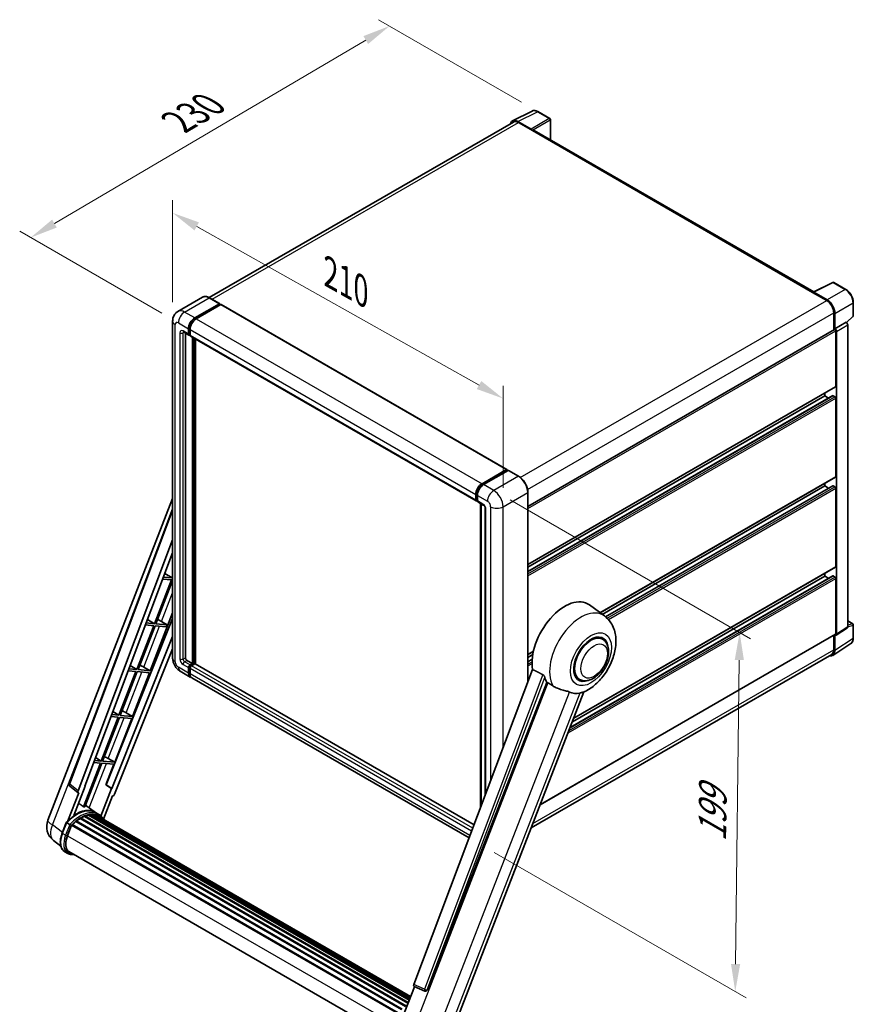
# Model space of a CAD drawing. Units: millimetres. Extents: x 0 to 10236, y 0 to 1686.
# Drawn here: x 1094 to 1547, y 268 to 804 of the extents above; entities that cross this region are included whole.
import ezdxf

# ---------------------------------------------------------------- set-up
doc = ezdxf.new("R2010")
doc.units = ezdxf.units.MM
doc.header["$LTSCALE"] = 6
doc.layers.get('Defpoints').update_dxf_attribs({"lineweight": 25})
for name, color, linetype, lineweight in [('Dimension (ISO)', 7, 'Continuous', 18), ('Visible (ISO)', 7, 'Continuous', 35), ('Visible Narrow (ISO)', 7, 'Continuous', 25)]:
    doc.layers.add(name, color=color, linetype=linetype, lineweight=lineweight)
doc.styles.add('Note Text (TK)', font='txt')
doc.dimstyles.new('Default - Method 1b (TK)', dxfattribs={"dimscale": 6, "dimtxt": 2.5, "dimasz": 2.5, "dimexe": 1, "dimexo": 1.5, "dimgap": 1, "dimtad": 1, "dimtoh": 1, "dimrnd": 1e-08, "dimdsep": 46, "dimtxsty": 'Note Text (TK)', "dimcen": 0.09, "dimdle": 5, "dimclrd": 100, "dimclre": 100, "dimclrt": 7, "dimadec": 1, "dimazin": 1, "dimtfac": 1, "dimtmove": 0, "dimatfit": 3, "dimfxl": 1, "dimtolj": 1, "dimlwd": -1, "dimlwe": -1, "dimarcsym": 0})

# ---------------------------------------------------------------- blocks, each defined once
blk = doc.blocks.new('*D27')
at = {"layer": 'Defpoints', "color": 0}
for p in [(1176.83, 639.86), (1356.43, 597.73), (1356.43, 538.94)]:
    blk.add_point(p, dxfattribs=at)
at = {"layer": 'Dimension (ISO)', "color": 100}
for p, q in [((1176.83, 650.18), (1176.83, 705.53)), ((1189.91, 691.3), (1343.35, 605.08)), ((1356.43, 549.26), (1356.43, 604.61))]:
    blk.add_line(p, q, dxfattribs=at)
for points in [[(1191.14, 693.48), (1188.69, 689.12), (1176.83, 698.65)], [(1344.58, 607.26), (1342.13, 602.9), (1356.43, 597.73)]]:
    blk.add_solid(points, dxfattribs=at)
at = {"layer": 'Dimension (ISO)', "color": 7, "insert": (1259.83, 667.49), "char_height": 15, "attachment_point": 4, "rotation": 330.6675, "style": 'Note Text (TK)'}
blk.add_mtext('\\A1;{\\Q-29.332;\\W0.822;\\H0.816x; \\fＭＳ Ｐゴシック|b0|i0;\\H15.0000;210}', dxfattribs=at)
blk = doc.blocks.new('*D28')
at = {"layer": 'Defpoints', "color": 0}
for p in [(1375.33, 753.66), (1099.68, 685.22), (1179.94, 638.88)]:
    blk.add_point(p, dxfattribs=at)
at = {"layer": 'Dimension (ISO)', "color": 100}
for p, q in [((1366.37, 758.83), (1288.75, 803.65)), ((1281.8, 792.59), (1112.6, 692.83)), ((1170.98, 644.05), (1093.71, 688.66))]:
    blk.add_line(p, q, dxfattribs=at)
for points in [[(1280.53, 794.74), (1283.07, 790.43), (1294.72, 800.21)], [(1111.33, 694.99), (1113.87, 690.68), (1099.68, 685.22)]]:
    blk.add_solid(points, dxfattribs=at)
at = {"layer": 'Dimension (ISO)', "color": 7, "insert": (1177.11, 746.54), "char_height": 15, "attachment_point": 4, "rotation": 30.5227, "style": 'Note Text (TK)'}
blk.add_mtext('\\A1;{\\Q-29.477;\\W0.821;\\H0.816x; \\fＭＳ Ｐゴシック|b0|i0;\\H15.0000;230}', dxfattribs=at)
blk = doc.blocks.new('*D29')
at = {"layer": 'Defpoints', "color": 0}
for p in [(1351.34, 547.76), (1342.58, 356.22), (1482.58, 275.38)]:
    blk.add_point(p, dxfattribs=at)
at = {"layer": 'Dimension (ISO)', "color": 100}
for p, q in [((1360.28, 542.6), (1490.94, 467.16)), ((1484.8, 455.6), (1482.77, 290.38)), ((1351.51, 351.06), (1488.54, 271.94))]:
    blk.add_line(p, q, dxfattribs=at)
for points in [[(1482.3, 455.63), (1487.3, 455.57), (1484.98, 470.6)], [(1480.27, 290.41), (1485.27, 290.35), (1482.58, 275.38)]]:
    blk.add_solid(points, dxfattribs=at)
at = {"layer": 'Dimension (ISO)', "color": 7, "insert": (1470.05, 353.78), "char_height": 15, "attachment_point": 4, "rotation": 89.2956, "style": 'Note Text (TK)'}
blk.add_mtext('\\A1;{\\Q29.296;\\W0.822;\\H0.816x; \\fＭＳ Ｐゴシック|b0|i0;\\H15.0000;199}', dxfattribs=at)

msp = doc.modelspace()

# ---------------------------------------------------------------- linework, layer by layer
at = {"layer": 'Visible (ISO)'}
for p, q in [((1361.597, 748.7276), (1372.1566, 754.0013)), ((1381.8307, 749.9103), (1375.3275, 753.6649)), ((1382.1307, 738.3063), (1382.1307, 749.3907)), ((1362.0038, 748.0264), (1196.6839, 652.5789)), ((1371.7044, 744.2071), (1364.4891, 748.3728)), ((1364.7038, 747.759), (1372.3406, 743.3499)), ((1372.1284, 743.4724), (1372.1284, 743.4727)), ((1525.2308, 655.6874), (1373.2406, 743.4391)), ((1524.9983, 655.5713), (1535.5579, 660.845)), ((1542.6291, 657.0733), (1536.1259, 660.8279)), ((1524.6514, 655.4132), (1532.2881, 651.0041)), ((1524.8635, 655.291), (1524.8635, 655.2907)), ((1532.5028, 651.3701), (1525.2875, 655.5358)), ((1193.0952, 652.8304), (1179.7309, 645.1145)), ((1188.8464, 641.5736), (1202.2107, 649.2895)), ((1188.8464, 641.2797), (1202.4228, 649.118)), ((1203.0168, 648.7751), (1189.6949, 641.0837)), ((1202.3607, 649.3044), (1196.8452, 652.4887)), ((1202.4228, 649.167), (1202.4228, 649.118)), ((1202.4228, 649.118), (1203.0168, 648.7751)), ((1203.1968, 648.7929), (1358.4774, 559.1416)), ((1546.7451, 642.6795), (1546.7451, 649.9441)), ((1536.1065, 644.3905), (1536.1065, 635.0404)), ((1536.7429, 635.6948), (1536.7429, 644.0261)), ((1543.1227, 639.0641), (1546.5527, 642.2392)), ((1176.8339, 639.859), (1176.8339, 456.6371)), ((1536.7429, 635.6948), (1542.8846, 639.2408)), ((1542.8851, 639.2405), (1542.8846, 639.2408)), ((1543.7331, 473.678), (1543.7331, 637.7717)), ((1182.7309, 633.9207), (1185.7008, 632.2061)), ((1183.7552, 633.3294), (1183.7552, 456.8821)), ((1185.4522, 632.7554), (1185.4522, 635.6948)), ((1185.7068, 632.9024), (1185.7068, 635.8418)), ((1186.3008, 632.2754), (1185.8808, 632.5179)), ((1186.3008, 635.2049), (1186.3008, 632.2655)), ((1186.5493, 631.7162), (1341.8299, 542.0649)), ((1369.8828, 539.0712), (1536.4429, 635.2346)), ((1536.7434, 635.6945), (1536.7429, 635.6948)), ((1537.1672, 604.3414), (1537.1672, 634.4701)), ((1537.5914, 469.6188), (1537.5914, 634.2257)), ((1187.5736, 453.6977), (1187.5736, 631.1248)), ((1187.8281, 453.5508), (1187.8281, 630.9779)), ((1189.2706, 453.4276), (1189.2706, 630.1451)), ((1369.8828, 507.5568), (1537.0429, 604.0667)), ((1531.2275, 599.1974), (1531.2275, 600.7091)), ((1369.8828, 503.6683), (1535.5447, 599.3132)), ((1369.8828, 506.0451), (1531.2275, 599.1974)), ((1533.2858, 598.0091), (1531.2275, 599.1974)), ((1536.7429, 598.7075), (1535.7247, 599.2954)), ((1537.1672, 555.3516), (1537.1672, 597.9727)), ((1344.9755, 551.4324), (1358.2974, 559.1238)), ((1345.0377, 551.0308), (1358.6141, 558.8692)), ((1359.1884, 558.6584), (1345.8241, 550.9425)), ((1358.552, 558.9768), (1358.552, 558.8333)), ((1358.7641, 558.8543), (1359.146, 558.6339)), ((1364.8538, 555.4889), (1359.3384, 558.6732)), ((1409.1932, 481.2629), (1537.0429, 555.0769)), ((1531.2275, 550.2076), (1531.2275, 551.7194)), ((1369.8828, 443.7395), (1369.8828, 546.7783)), ((1410.3496, 480.4188), (1531.2275, 550.2076)), ((1412.1458, 479.0791), (1535.5447, 550.3234)), ((1533.2858, 549.0193), (1531.2275, 550.2076)), ((1536.7429, 549.7177), (1535.7247, 550.3056)), ((1537.1672, 506.3618), (1537.1672, 548.9829)), ((1109.0284, 368.5625), (1176.8339, 543.321)), ((1341.5814, 542.6142), (1341.5814, 545.5536)), ((1341.9602, 542.7612), (1341.9602, 545.7006)), ((1342.2221, 542.2542), (1342.4299, 542.1342)), ((1342.4299, 545.0637), (1342.4299, 542.1243)), ((1342.6785, 541.575), (1345.6483, 539.8603)), ((1344.0816, 375.2692), (1344.0816, 540.7649)), ((1120.5844, 388.3955), (1176.8339, 537.6681)), ((1344.5513, 540.4937), (1344.5513, 376.5157)), ((1346.7454, 537.9602), (1346.7454, 382.3383)), ((1125.4487, 384.5329), (1176.8339, 520.8968)), ((1129.0602, 387.0612), (1176.8339, 513.8408)), ((1394.8309, 423.981), (1537.0429, 506.0871)), ((1176.1753, 499.1366), (1166.9475, 475.3534)), ((1167.6824, 475.2878), (1176.8339, 498.8744)), ((1171.4519, 499.5584), (1176.1753, 499.1366)), ((1176.5995, 500.23), (1171.8644, 500.653)), ((1172.6043, 502.6167), (1176.5995, 500.23)), ((1176.8339, 500.834), (1176.5995, 500.23)), ((1392.8867, 418.97), (1535.5447, 501.3336)), ((1394.0751, 422.0329), (1531.2275, 501.2178)), ((1531.2275, 501.2178), (1531.2275, 502.7296)), ((1533.2858, 500.0295), (1531.2275, 501.2178)), ((1536.7429, 500.7279), (1535.7247, 501.3158)), ((1537.1672, 469.8644), (1537.1672, 499.9931)), ((1411.5173, 479.5664), (1403.3029, 485.5625)), ((1176.8339, 478.1337), (1140.7779, 387.8104)), ((1163.1792, 477.6046), (1166.9475, 475.3534)), ((1164.644, 449.8205), (1176.8339, 481.2381)), ((1169.5227, 477.3369), (1173.8138, 474.7402)), ((1543.7331, 476.8885), (1546.4451, 475.3228)), ((1166.5233, 474.26), (1157.2955, 450.4768)), ((1158.0304, 450.4112), (1167.2581, 474.1943)), ((1162.0688, 474.6578), (1166.5233, 474.26)), ((1166.9475, 475.3534), (1162.4812, 475.7524)), ((1167.2581, 474.1943), (1173.3896, 473.6467)), ((1173.8138, 474.7402), (1167.6824, 475.2878)), ((1173.3896, 473.6467), (1173.8138, 474.7402)), ((1537.3637, 469.0824), (1543.5054, 473.1416)), ((1546.7451, 467.5386), (1546.7451, 474.8032)), ((1176.8339, 468.3955), (1143.8392, 385.7412)), ((1376.5822, 376.9477), (1537.0429, 469.5897)), ((1410.4604, 466.9367), (1408.4931, 468.0725)), ((1536.1065, 469.0491), (1536.1065, 461.1687)), ((1536.7429, 460.7983), (1536.7429, 469.1295)), ((1536.7429, 469.1295), (1536.7434, 469.1292)), ((1176.8339, 461.7219), (1145.3127, 382.7587)), ((1369.8828, 458.567), (1372.8821, 460.2986)), ((1535.6041, 458.1163), (1545.451, 464.6243)), ((1184.6037, 455.4124), (1187.5736, 453.6977)), ((1369.8828, 457.0553), (1372.5424, 458.5907)), ((1369.8828, 454.6786), (1372.2156, 456.0253)), ((1534.9881, 458.6967), (1371.7289, 364.4389)), ((1152.6856, 449.7572), (1156.8713, 449.3834)), ((1157.2955, 450.4768), (1153.0981, 450.8517)), ((1153.754, 452.5925), (1157.2955, 450.4768)), ((1164.644, 449.8205), (1158.0304, 450.4112)), ((1161.1594, 451.8015), (1164.644, 449.8205)), ((1185.4522, 448.5538), (1185.4522, 451.4932)), ((1185.7068, 448.7008), (1185.7068, 451.6402)), ((1186.3008, 452.9629), (1187.5736, 453.6977)), ((1186.3008, 452.669), (1187.8281, 453.5508)), ((1186.3008, 451.0033), (1186.3008, 448.0639)), ((1188.9312, 453.5018), (1187.1493, 452.473)), ((1188.4221, 453.2078), (1187.8281, 453.5508)), ((1340.6085, 366.0526), (1189.1112, 453.5196)), ((1372.4119, 450.451), (1307.8822, 279.2048)), ((1156.8713, 449.3834), (1147.6435, 425.6002)), ((1148.3784, 425.5346), (1157.6061, 449.3177)), ((1154.992, 424.9439), (1164.2197, 448.727)), ((1157.6061, 449.3177), (1164.2197, 448.727)), ((1180.9309, 449.5408), (1186.4464, 446.3565)), ((1337.9154, 358.9058), (1187.2949, 445.8666)), ((1397.8604, 445.1128), (1395.8931, 446.2486)), ((1315.2511, 276.2686), (1380.1245, 443.47)), ((1326.9098, 248.9245), (1400.3793, 438.2812)), ((1147.2193, 424.5068), (1137.9915, 400.7236)), ((1138.7264, 400.658), (1147.9541, 424.4411)), ((1143.3025, 424.8566), (1147.2193, 424.5068)), ((1147.6435, 425.6002), (1143.7149, 425.9511)), ((1144.3288, 427.5803), (1147.6435, 425.6002)), ((1145.34, 400.0673), (1154.5677, 423.8504)), ((1147.9541, 424.4411), (1154.5677, 423.8504)), ((1154.992, 424.9439), (1148.3784, 425.5346)), ((1151.5074, 426.9249), (1154.992, 424.9439)), ((1134.9037, 402.5682), (1137.9915, 400.7236)), ((1141.8554, 402.0483), (1145.34, 400.0673)), ((1137.5672, 399.6302), (1128.3603, 375.9006)), ((1129.0951, 375.835), (1138.3021, 399.5645)), ((1133.9193, 399.956), (1137.5672, 399.6302)), ((1137.9915, 400.7236), (1134.3318, 401.0505)), ((1138.3021, 399.5645), (1144.9157, 398.9738)), ((1145.34, 400.0673), (1138.7264, 400.658)), ((1140.5909, 387.8271), (1144.9157, 398.9738)), ((1125.5437, 383.4804), (1120.9721, 387.0239)), ((1123.0456, 371.0703), (1129.2437, 387.0448)), ((1129.2437, 387.0448), (1129.0602, 387.0612)), ((1129.097, 387.1587), (1129.2437, 387.0448)), ((1143.6558, 385.7576), (1137.8633, 370.8283)), ((1143.6558, 385.7576), (1140.5909, 387.8271)), ((1140.7779, 387.8104), (1140.5909, 387.8271)), ((1143.8392, 385.7412), (1140.7779, 387.8104)), ((1143.8392, 385.7412), (1143.6558, 385.7576)), ((1125.7792, 383.3944), (1119.8585, 368.1345)), ((1125.7792, 383.3944), (1125.7648, 383.3957)), ((1139.2733, 369.1837), (1144.1504, 381.7536)), ((1144.1649, 381.7523), (1144.1504, 381.7536)), ((1134.885, 372.7152), (1129.4297, 376.6973)), ((1126.5338, 369.4236), (1303.4688, 267.2702)), ((1126.8153, 369.8067), (1303.9204, 267.555)), ((1127.2203, 369.821), (1127.0612, 369.9129)), ((1128.8607, 370.6097), (1304.7241, 269.0749)), ((1129.1758, 370.9311), (1304.8837, 269.4861)), ((1129.6046, 370.8911), (1129.3627, 371.0308)), ((1131.0921, 371.304), (1305.3526, 270.6946)), ((1131.4645, 371.5444), (1305.4969, 271.0667)), ((1131.9067, 371.4402), (1131.5893, 371.6234)), ((1133.1116, 371.5134), (1305.7886, 271.8183)), ((1133.612, 371.6279), (1305.9164, 272.1479)), ((1134.0564, 371.4516), (1133.6732, 371.6729)), ((1136.6831, 371.6782), (1134.986, 372.658)), ((1135.0583, 371.116), (1306.0189, 272.4119)), ((1135.553, 371.1792), (1306.1294, 272.6969)), ((1116.7914, 361.5298), (1119.0295, 367.298)), ((1120.9481, 366.2103), (1119.251, 367.1901)), ((1119.6926, 360.0683), (1121.9139, 365.7935)), ((1121.9405, 365.8648), (1299.0701, 263.599)), ((1122.1661, 366.1759), (1299.3463, 263.8809)), ((1124.1896, 367.7775), (1301.1954, 265.5832)), ((1124.4549, 368.2055), (1301.6113, 265.9241)), ((1124.8261, 368.2625), (1124.7546, 368.3038)), ((1116.0466, 354.4373), (1112.0925, 357.506)), ((1119.894, 350.422), (1118.197, 351.4018)), ((1120.494, 351.4612), (1296.0874, 250.0824)), ((1121.6344, 349.8829), (1123.5194, 349.7145)), ((1299.7146, 256.1635), (1308.2034, 278.0423)), ((1308.0673, 278.0996), (1313.8572, 275.6597)), ((1314.2164, 275.5703), (1314.2536, 275.567))]:
    msp.add_line(p, q, dxfattribs=at)
for centre, radius, start, end in [((1381.5307, 749.3907), 0.6, 0, 60), ((1535.8259, 660.3082), 0.6, 60, 116.538708), ((1546.1451, 642.6795), 0.6, 312.789481, 0), ((1546.1451, 474.8032), 0.6, 0, 60), ((1121.7073, 387.9724), 1.2, 159.352378, 232.219433), ((1117.9783, 365.09), 9.6, 158.793977, 232.185752), ((1314.3232, 276.7655), 1.2, 247.148911, 264.896091)]:
    msp.add_arc(centre, radius, start, end, dxfattribs=at)
for centre, major_axis, ratio, start_param, end_param in [((1364.4943, 743.4679), (-3.0037, 5.2025), 0.5766475, 5.49839613, 6.80992005), ((1364.7038, 743.3499), (-2.7, 4.6765), 0.57735027, 5.49778714, 6.28318531), ((1371.7039, 743.7172), (0.3, -0.5196), 0.5780539, 0.78600715, 2.3555855), ((1372.3406, 741.8802), (0.9, 1.5588), 0.57735027, 0, 0.78539816), ((1524.6514, 653.9435), (0.9, 1.5588), 0.57735027, 0.53865784, 0.78539816), ((1525.288, 655.0453), (-0.3004, 0.5202), 0.5766475, 5.49839613, 7.06797448), ((1202.2107, 649.0445), (0.15, 0.2598), 0.57735027, 5.49778714, 7.06858347), ((1203.0168, 648.4812), (0.18, 0.3118), 0.57735027, 0, 0.78539816), ((1532.2881, 646.5951), (2.7, -4.6765), 0.57735027, 0.78539816, 2.35619449), ((1532.4977, 646.4711), (3, -5.1962), 0.5780539, 0.78600715, 2.3555855), ((1188.8464, 637.6544), (2.4, 4.1569), 0.57735027, 0.78539816, 2.35619449), ((1188.8464, 637.6544), (2.22, 3.8452), 0.57735027, 0.78539816, 2.35619449), ((1189.6949, 637.1645), (-2.4, -4.1569), 0.57735027, 3.92699082, 5.49778714), ((1542.8841, 638.2607), (-0.6, 1.0392), 0.5780539, 3.9275998, 5.49717816), ((1186.3008, 633.2453), (-0.6, -1.0392), 0.57735027, 5.49778714, 7.06858347), ((1186.3008, 633.2453), (-0.42, -0.7275), 0.57735027, 5.49778714, 6.28318531), ((1187.1493, 632.7554), (-0.6, -1.0392), 0.57735027, 5.49778714, 6.28318531), ((1536.7429, 634.715), (-0.3, 0.5196), 0.57735027, 3.92699082, 6.28318531), ((1536.7424, 634.7147), (0.6, -1.0392), 0.5780539, 0.78600715, 2.3555855), ((1536.7429, 604.5863), (0.3, -0.5196), 0.57735027, 0, 0.78539816), ((1535.7247, 599.0015), (-0.18, 0.3118), 0.57735027, 5.49778714, 6.28318531), ((1536.7429, 598.2176), (-0.3, 0.5196), 0.57735027, 3.92699082, 5.49778714), ((1358.2974, 558.8298), (0.18, 0.3118), 0.57735027, 5.49778714, 7.06858347), ((1358.7641, 558.6094), (-0.15, 0.2598), 0.57735027, 5.49778714, 6.28318531), ((1359.1884, 558.4134), (0.15, 0.2598), 0.57735027, 0, 0.78539816), ((1344.9755, 547.5132), (2.4, 4.1569), 0.57735027, 0.78539816, 2.35619449), ((1536.7429, 555.5965), (0.3, -0.5196), 0.57735027, 0, 0.78539816), ((1345.8241, 547.0233), (-2.4, -4.1569), 0.57735027, 3.92699082, 5.49778714), ((1535.7247, 550.0117), (-0.18, 0.3118), 0.57735027, 5.49778714, 6.28318531), ((1536.7429, 549.2278), (-0.3, 0.5196), 0.57735027, 3.92699082, 5.49778714), ((1342.4299, 543.1041), (-0.6, -1.0392), 0.57735027, 5.49778714, 7.06858347), ((1343.2785, 542.6142), (-0.6, -1.0392), 0.57735027, 5.49778714, 6.28318531), ((1536.7429, 506.6067), (0.3, -0.5196), 0.57735027, 0, 0.78539816), ((1535.7247, 501.0219), (-0.18, 0.3118), 0.57735027, 5.49778714, 6.28318531), ((1536.7429, 500.238), (-0.3, 0.5196), 0.57735027, 3.92699082, 5.49778714), ((1389.9475, 464.2305), (12.6, 21.8238), 0.57735027, 6.22128195, 8.81798228), ((1168.1764, 476.7622), (-4.4498, 1.801), 0.22135844, 4.49565552, 4.70044469), ((1542.8841, 474.1694), (0.6007, -1.0405), 0.5766475, 0.03486413, 0.78478918), ((1404.1604, 456.0248), (-6.3, -10.9119), 0.57735027, 3.14159265, 6.28318531), ((1404.1604, 456.0248), (-6.6, -11.4315), 0.57735027, 2.51814983, 6.90662813), ((1404.1604, 456.0248), (-6.3, -10.9119), 0.57735027, 3.14159265, 6.28318531), ((1536.7424, 470.1102), (0.6007, -1.0405), 0.5766475, 5.49839613, 7.06797448), ((1536.7429, 470.1093), (0.3, -0.5196), 0.57735027, 0, 0.78539816), ((1532.4977, 463.2552), (3.0037, -5.2025), 0.5766475, 5.75645056, 7.06797448), ((1532.2881, 463.3732), (2.7, -4.6765), 0.57735027, 0, 0.78539816), ((1184.6037, 456.3922), (0.6, -1.0392), 0.57735027, 3.92699082, 5.49778714), ((1158.5244, 451.8856), (-4.4498, 1.801), 0.22135844, 4.17094547, 4.70044469), ((1186.3008, 451.9831), (0.6, 1.0392), 0.57735027, 0.78539816, 2.35619449), ((1186.3008, 451.9831), (0.42, 0.7275), 0.57735027, 0.78539816, 2.35619449), ((1187.1493, 451.4932), (-0.6, -1.0392), 0.57735027, 3.92699082, 5.49778714), ((1188.9312, 453.2078), (0.18, 0.3118), 0.57735027, 0, 0.78539816), ((1188.8464, 450.5134), (-2.4, -4.1569), 0.57735027, 5.49778714, 6.46089591), ((1188.8464, 450.5134), (-2.22, -3.8452), 0.57735027, 5.49778714, 6.25355893), ((1189.6949, 450.0235), (-2.4, -4.1569), 0.57735027, 5.49778714, 6.28318531), ((1395.8872, 460.8013), (-12.2325, -21.1874), 0.57735027, 5.75442515, 5.9224706), ((1402.6754, 456.8821), (-10.6502, -18.4467), 0.57735027, 0.04275891, 0.48083986), ((1148.8724, 427.009), (-4.4498, 1.801), 0.22135844, 4.17094547, 4.70044469), ((1139.2204, 402.1324), (-4.4498, 1.801), 0.22135844, 4.17094547, 4.70044469), ((1126.1962, 384.4929), (0.6092, 1.0418), 0.57511278, 1.85878508, 3.40602546), ((1144.5853, 382.8504), (-0.5952, -1.0447), 0.5794272, 0.25896112, 1.80620149), ((1124.3497, 355.2152), (10.212, 17.6877), 0.57735027, 6.26270748, 7.15900501), ((1121.3799, 356.9299), (10.3957, 18.0059), 0.57735027, 0.23293737, 0.29066141), ((1126.8953, 353.7455), (9.732, 16.8563), 0.57735027, 0.80901314, 0.93631611), ((1126.8953, 369.4419), (0.258, 0.4469), 0.57735027, 5.96970899, 8.16745795), ((1126.8953, 353.7455), (9.732, 16.8563), 0.57735027, 0.63448022, 0.76178318), ((1129.2558, 370.5662), (0.258, 0.4469), 0.57735027, 5.79517606, 7.99292503), ((1126.4711, 353.9905), (-9.612, -16.6485), 0.57735027, 3.70981256, 3.72614304), ((1126.8953, 353.7455), (9.732, 16.8563), 0.57735027, 0.45994729, 0.58725026), ((1131.5445, 371.1795), (0.258, 0.4469), 0.57735027, 5.62064314, 7.8183921), ((1126.4711, 353.9905), (9.612, 16.6485), 0.57735027, 0.38320674, 0.40101607), ((1126.8953, 353.7455), (9.732, 16.8563), 0.57735027, 0.28541437, 0.41271733), ((1133.692, 371.263), (0.258, 0.4469), 0.57735027, 5.44611021, 7.64385918), ((1126.4711, 353.9905), (9.612, 16.6485), 0.57735027, 0.10162364, 0.19890831), ((1126.8953, 353.7455), (9.732, 16.8563), 0.57735027, 0.11088144, 0.23818441), ((1135.2087, 371.0593), (-0.138, -0.239), 0.57735027, 4.28545597, 4.80683403), ((1135.633, 370.8143), (0.258, 0.4469), 0.57735027, 5.2767591, 7.46932625), ((1135.2087, 371.0593), (-0.258, -0.4469), 0.57735027, 2.13516645, 2.17629708), ((1126.8953, 353.7455), (9.732, 16.8563), 0.57735027, 6.22138854, 6.34498207), ((1126.4711, 353.9905), (9.732, 16.8563), 0.57735027, 6.22138854, 6.26138621), ((1137.3085, 369.847), (0.258, 0.4469), 0.57735027, 5.2767591, 7.28961151), ((1136.8842, 370.0919), (-0.258, -0.4469), 0.57735027, 2.13516645, 2.17629708), ((1122.2461, 365.811), (0.258, 0.4469), 0.57735027, 0.03558953, 1.92985062), ((1126.8953, 353.7455), (9.732, 16.8563), 0.57735027, 0.98354607, 1.11084903), ((1124.5348, 367.8406), (0.258, 0.4469), 0.57735027, 6.14424191, 8.34199088), ((1125.7183, 359.5301), (-4.92, -8.5217), 0.57735027, 4.97418837, 6.50449975), ((1125.294, 359.7751), (-4.8, -8.3138), 0.57735027, 6.038569, 6.28318531), ((1125.294, 359.7751), (-4.92, -8.5217), 0.57735027, 0.04312964, 0.22131444), ((1308.6297, 279.1648), (-0.6092, -1.0418), 0.57511278, 5.00037773, 6.35839815), ((1314.3383, 276.7642), (-0.0322, -1.2003), 0.83822063, 6.23097823, 7.45089515)]:
    msp.add_ellipse(centre, major_axis=major_axis, ratio=ratio, start_param=start_param, end_param=end_param, dxfattribs=at)
for points, knots in [([(1375.3275, 753.6649), (1375.114, 753.7881), (1374.898, 753.8944), (1374.4637, 754.0693), (1374.2455, 754.138), (1373.8099, 754.2339), (1373.5925, 754.261), (1373.1632, 754.2693), (1372.9513, 754.2503), (1372.5409, 754.1629), (1372.3426, 754.0942), (1372.1566, 754.0013)], [-0.784789176, -0.784789176, -0.784789176, -0.784789176, -0.634804167, -0.634804167, -0.484819157, -0.484819157, -0.334834148, -0.334834148, -0.184849139, -0.184849139, -0.03486413, -0.03486413, -0.03486413, -0.03486413]), ([(1196.8452, 652.4887), (1196.578, 652.643), (1196.3094, 652.7738), (1195.7748, 652.9847), (1195.5088, 653.0647), (1194.9851, 653.1706), (1194.7274, 653.1964), (1194.2264, 653.1909), (1193.9833, 653.1595), (1193.5197, 653.0383), (1193.2994, 652.9483), (1193.0952, 652.8304)], [0, 0, 0, 0, 0.157079633, 0.157079633, 0.314159265, 0.314159265, 0.471238898, 0.471238898, 0.628318531, 0.628318531, 0.785398163, 0.785398163, 0.785398163, 0.785398163]), ([(1546.7451, 649.9441), (1546.7451, 650.2021), (1546.7276, 650.467), (1546.6592, 651.0057), (1546.6083, 651.2795), (1546.4749, 651.8305), (1546.3925, 652.1078), (1546.1983, 652.6602), (1546.0865, 652.9354), (1545.8362, 653.4777), (1545.6977, 653.7449), (1545.397, 654.2657), (1545.2348, 654.5193), (1544.8903, 655.0072), (1544.7079, 655.2416), (1544.3266, 655.686), (1544.1277, 655.896), (1543.7171, 656.287), (1543.5055, 656.468), (1543.0732, 656.7966), (1542.8525, 656.9443), (1542.6291, 657.0733)], [-0.78478918, -0.78478918, -0.78478918, -0.78478918, -0.62783134, -0.62783134, -0.47087351, -0.47087351, -0.31391567, -0.31391567, -0.15695784, -0.15695784, 0, 0, 0.15695784, 0.15695784, 0.31391567, 0.31391567, 0.47087351, 0.47087351, 0.62783134, 0.62783134, 0.78478918, 0.78478918, 0.78478918, 0.78478918]), ([(1176.8339, 639.859), (1176.8339, 640.1792), (1176.8553, 640.5127), (1176.959, 641.2086), (1177.0412, 641.5713), (1177.2925, 642.3192), (1177.462, 642.7047), (1177.9151, 643.47), (1178.1998, 643.8495), (1178.8877, 644.5456), (1179.2911, 644.8606), (1179.7309, 645.1145)], [4.71238898, 4.71238898, 4.71238898, 4.71238898, 4.869468613, 4.869468613, 5.026548246, 5.026548246, 5.183627878, 5.183627878, 5.340707511, 5.340707511, 5.497787144, 5.497787144, 5.497787144, 5.497787144]), ([(1182.563, 633.9916), (1182.563, 633.9916), (1182.5649, 633.9914), (1182.5777, 633.9888), (1182.5972, 633.9838), (1182.653, 633.9618), (1182.6892, 633.9448), (1182.7309, 633.9207)], [5.902696792, 5.902696792, 5.902696792, 5.902696792, 5.969026042, 5.969026042, 6.126105675, 6.126105675, 6.283185307, 6.283185307, 6.283185307, 6.283185307]), ([(1369.8828, 546.7783), (1369.8828, 547.3955), (1369.7985, 548.0551), (1369.4728, 549.4004), (1369.2315, 550.0861), (1368.6154, 551.421), (1368.2407, 552.0699), (1367.3927, 553.2709), (1366.9196, 553.8227), (1365.9173, 554.7775), (1365.3883, 555.1803), (1364.8538, 555.4889)], [1.57079633, 1.57079633, 1.57079633, 1.57079633, 1.88495559, 1.88495559, 2.19911486, 2.19911486, 2.51327412, 2.51327412, 2.82743339, 2.82743339, 3.14159265, 3.14159265, 3.14159265, 3.14159265]), ([(1341.9602, 545.7006), (1341.9602, 546.0818), (1342.0123, 546.4867), (1342.2116, 547.3102), (1342.359, 547.7288), (1342.7349, 548.5431), (1342.9633, 548.9387), (1343.4805, 549.6713), (1343.7693, 550.0083), (1344.3829, 550.5927), (1344.7075, 550.8402), (1345.0377, 551.0308)], [3.14159265, 3.14159265, 3.14159265, 3.14159265, 3.45575192, 3.45575192, 3.76991118, 3.76991118, 4.08407045, 4.08407045, 4.39822972, 4.39822972, 4.71238898, 4.71238898, 4.71238898, 4.71238898]), ([(1342.2221, 542.2542), (1342.1844, 542.2759), (1342.1498, 542.3029), (1342.0898, 542.3636), (1342.0644, 542.3972), (1342.023, 542.4672), (1342.0069, 542.5035), (1341.9822, 542.5768), (1341.9737, 542.6138), (1341.9627, 542.6876), (1341.9602, 542.7245), (1341.9602, 542.7612)], [2.35619449, 2.35619449, 2.35619449, 2.35619449, 2.513274123, 2.513274123, 2.670353756, 2.670353756, 2.827433388, 2.827433388, 2.984513021, 2.984513021, 3.141592654, 3.141592654, 3.141592654, 3.141592654]), ([(1345.6483, 539.8603), (1345.7032, 539.8286), (1345.7677, 539.7846), (1345.9099, 539.6681), (1345.9883, 539.5936), (1346.1482, 539.4166), (1346.2296, 539.3124), (1346.3824, 539.0845), (1346.4534, 538.9603), (1346.5738, 538.7092), (1346.6232, 538.5824), (1346.6955, 538.3465), (1346.7193, 538.237), (1346.7415, 538.073), (1346.7454, 538.0118), (1346.7454, 537.9602)], [3.14159265, 3.14159265, 3.14159265, 3.14159265, 3.34831632, 3.34831632, 3.57177779, 3.57177779, 3.8108324, 3.8108324, 4.05880671, 4.05880671, 4.30647121, 4.30647121, 4.54413512, 4.54413512, 4.71238898, 4.71238898, 4.71238898, 4.71238898]), ([(1400.0872, 438.1536), (1402.2462, 439.0762), (1404.2018, 440.3393), (1407.9633, 443.4685), (1409.7321, 445.391), (1412.8032, 449.5858), (1414.1082, 451.8538), (1416.1783, 456.5884), (1416.9447, 459.0531), (1417.8072, 464.0841), (1417.9047, 466.6558), (1417.1379, 471.5012), (1416.3728, 473.801), (1414.0877, 477.2737), (1412.914, 478.5469), (1411.5173, 479.5664)], [5.10679326, 5.10679326, 5.10679326, 5.10679326, 5.45297672, 5.45297672, 5.83515075, 5.83515075, 6.21279538, 6.21279538, 6.59050979, 6.59050979, 6.97267556, 6.97267556, 7.31011279, 7.31011279, 7.53027889, 7.53027889, 7.53027889, 7.53027889]), ([(1397.8604, 445.1128), (1398.5563, 444.711), (1399.3352, 444.46), (1400.9945, 444.2554), (1401.8747, 444.3284), (1403.7602, 444.7882), (1404.758, 445.2355), (1406.7525, 446.4763), (1407.7406, 447.3025), (1409.5495, 449.207), (1410.3701, 450.2849), (1411.7757, 452.5815), (1412.3625, 453.7983), (1413.255, 456.2806), (1413.5597, 457.5457), (1413.8309, 460.0345), (1413.7958, 461.2591), (1413.3102, 463.4921), (1412.8811, 464.5167), (1411.74, 466.0069), (1411.143, 466.5426), (1410.4604, 466.9367)], [4.45058959, 4.45058959, 4.45058959, 4.45058959, 4.69057374, 4.69057374, 4.95480942, 4.95480942, 5.2747785, 5.2747785, 5.62663167, 5.62663167, 5.97702643, 5.97702643, 6.32414747, 6.32414747, 6.67327751, 6.67327751, 7.0262773, 7.0262773, 7.35680249, 7.35680249, 7.59218225, 7.59218225, 7.59218225, 7.59218225]), ([(1545.451, 464.6243), (1545.6245, 464.7389), (1545.7831, 464.8764), (1546.064, 465.188), (1546.1864, 465.362), (1546.3939, 465.738), (1546.4791, 465.9398), (1546.6139, 466.365), (1546.6635, 466.5883), (1546.7291, 467.0519), (1546.7451, 467.2921), (1546.7451, 467.5386)], [0.03486413, 0.03486413, 0.03486413, 0.03486413, 0.184849139, 0.184849139, 0.334834148, 0.334834148, 0.484819157, 0.484819157, 0.634804167, 0.634804167, 0.784789176, 0.784789176, 0.784789176, 0.784789176]), ([(1180.9309, 449.5408), (1180.3762, 449.8611), (1179.9085, 450.2278), (1179.0833, 451.0139), (1178.7263, 451.4347), (1178.0984, 452.324), (1177.8279, 452.7925), (1177.3717, 453.7809), (1177.1857, 454.3005), (1176.9176, 455.4082), (1176.8339, 455.9966), (1176.8339, 456.6371)], [3.14159265, 3.14159265, 3.14159265, 3.14159265, 3.45575192, 3.45575192, 3.76991118, 3.76991118, 4.08407045, 4.08407045, 4.39822972, 4.39822972, 4.71238898, 4.71238898, 4.71238898, 4.71238898]), ([(1378.051, 447.653), (1378.1017, 447.6278), (1378.1537, 447.5963), (1378.2637, 447.5178), (1378.3216, 447.4694), (1378.4886, 447.3111), (1378.591, 447.1873), (1378.8027, 446.8919), (1378.9113, 446.698), (1379.0661, 446.3552), (1379.1192, 446.2042), (1379.1544, 446.0701)], [0.3759847, 0.3759847, 0.3759847, 0.3759847, 0.392440242, 0.392440242, 0.410914798, 0.410914798, 0.44786391, 0.44786391, 0.504486619, 0.504486619, 0.552148681, 0.552148681, 0.552148681, 0.552148681]), ([(1380.7743, 443.1587), (1381.6065, 442.76), (1382.5313, 442.2112), (1383.4597, 441.5875), (1383.4636, 441.5848), (1383.4676, 441.5822)], [2.57632281, 2.57632281, 2.57632281, 2.57632281, 2.843099825, 2.843099825, 2.844244962, 2.844244962, 2.844244962, 2.844244962]), ([(1383.4676, 441.5822), (1384.0351, 441.2005), (1384.6423, 440.863), (1386.2984, 440.0849), (1387.3573, 439.7258), (1389.2807, 439.1766), (1390.14, 438.9746), (1391.2543, 438.659), (1391.587, 438.5549), (1392.1075, 438.3618), (1392.3076, 438.2776), (1392.4902, 438.1894)], [-8.358650844, -8.358650844, -8.358650844, -8.358650844, -8.190003506, -8.190003506, -7.917688575, -7.917688575, -7.676295197, -7.676295197, -7.560988477, -7.560988477, -7.477759094, -7.477759094, -7.477759094, -7.477759094]), ([(1398.1589, 437.6831), (1398.3595, 437.7261), (1398.5475, 437.7663), (1398.9957, 437.8622), (1399.235, 437.9134), (1399.7123, 438.0256), (1399.9257, 438.0847), (1400.0872, 438.1537)], [-5.271586261, -5.271586261, -5.271586261, -5.271586261, -5.187218627, -5.187218627, -5.056284352, -5.056284352, -4.886250554, -4.886250554, -4.886250554, -4.886250554]), ([(1119.0299, 367.2987), (1120.0659, 368.3864), (1121.1537, 369.3641), (1123.3782, 371.0463), (1124.5148, 371.751), (1126.7812, 372.8469), (1127.9112, 373.2382), (1130.1098, 373.6779), (1131.179, 373.7261), (1133.1942, 373.4609), (1134.1399, 373.1465), (1134.986, 372.658)], [3.80031014, 3.80031014, 3.80031014, 3.80031014, 4.03508579, 4.03508579, 4.26986143, 4.26986143, 4.50463708, 4.50463708, 4.73941272, 4.73941272, 4.97418837, 4.97418837, 4.97418837, 4.97418837]), ([(1139.424, 368.9443), (1139.3186, 369.1177), (1139.2084, 369.286), (1138.7654, 369.9142), (1138.3982, 370.3361), (1137.5919, 371.0825), (1137.1529, 371.4069), (1136.6831, 371.6782)], [1.002589852, 1.002589852, 1.002589852, 1.002589852, 1.048275672, 1.048275672, 1.178636306, 1.178636306, 1.308996939, 1.308996939, 1.308996939, 1.308996939]), ([(1119.0295, 367.298), (1119.0303, 367.3001), (1119.0344, 367.3002), (1119.0558, 367.2941), (1119.0814, 367.2825), (1119.1535, 367.2453), (1119.1985, 367.2204), (1119.251, 367.1901)], [0.0329013276, 0.0329013276, 0.0329013276, 0.0329013276, 0.0430502261, 0.0430502261, 0.0621538264, 0.0621538264, 0.0807455701, 0.0807455701, 0.0807455701, 0.0807455701]), ([(1121.6671, 365.7453), (1121.6665, 365.7457), (1121.6659, 365.7462), (1121.6438, 365.7628), (1121.6191, 365.7808), (1121.564, 365.8198), (1121.5338, 365.8407), (1121.4438, 365.9017), (1121.3799, 365.9438), (1121.2493, 366.0277), (1121.1842, 366.0685), (1121.0592, 366.145), (1121.0005, 366.18), (1120.9481, 366.2103)], [-0.0809227639, -0.0809227639, -0.0809227639, -0.0809227639, -0.0805886357, -0.0805886357, -0.0691479127, -0.0691479127, -0.0577655589, -0.0577655589, -0.0376220805, -0.0376220805, -0.0185556094, -0.0185556094, 0, 0, 0, 0]), ([(1118.197, 351.4018), (1117.6734, 351.7041), (1117.2206, 352.1263), (1116.4992, 353.1526), (1116.2293, 353.7555), (1115.8722, 355.0882), (1115.7845, 355.8186), (1115.7845, 357.3629), (1115.8723, 358.1768), (1116.2126, 359.84), (1116.4653, 360.6892), (1116.7914, 361.5298)], [1.83259571, 1.83259571, 1.83259571, 1.83259571, 2.0943951, 2.0943951, 2.35619449, 2.35619449, 2.61799388, 2.61799388, 2.87979327, 2.87979327, 3.14159265, 3.14159265, 3.14159265, 3.14159265]), ([(1119.894, 350.422), (1119.9988, 350.3615), (1120.1062, 350.3058), (1120.3261, 350.2042), (1120.4385, 350.1583), (1120.6675, 350.0763), (1120.7842, 350.0403), (1121.0214, 349.9783), (1121.1418, 349.9522), (1121.3859, 349.9101), (1121.5095, 349.8941), (1121.6344, 349.8829)], [4.450589593, 4.450589593, 4.450589593, 4.450589593, 4.50294947, 4.50294947, 4.555309348, 4.555309348, 4.607669225, 4.607669225, 4.660029103, 4.660029103, 4.71238898, 4.71238898, 4.71238898, 4.71238898])]:
    msp.add_open_spline(points, degree=3, knots=knots, dxfattribs=at)
for points in [[(1378.051, 447.653), (1375.2516, 449.0411), (1372.4119, 450.451)], [(1380.1245, 443.47), (1380.4497, 443.3142), (1380.7743, 443.1587)]]:
    msp.add_open_spline(points, degree=2, dxfattribs=at)
msp.add_rational_spline([(1128.3603, 375.9006), (1127.023, 376.8515), (1125.6637, 377.8179)], [10.4730504253, 10.4028168167, 10.3323880198], degree=2, dxfattribs=at)
at = {"layer": 'Visible Narrow (ISO)'}
for p, q in [((1364.4891, 748.3728), (1375.0423, 753.6434)), ((1381.5455, 749.8888), (1371.7044, 744.2071)), ((1375.0423, 753.6434), (1381.5455, 749.8888)), ((1198.268, 651.6672), (1364.7038, 747.759)), ((1372.1284, 743.4727), (1381.9695, 749.1544)), ((1381.9695, 749.1544), (1381.9695, 738.3994)), ((1372.3406, 743.3499), (1524.6514, 655.4132)), ((1525.2875, 655.5358), (1535.8407, 660.8064)), ((1535.8407, 660.8064), (1542.3439, 657.0518)), ((1542.3439, 657.0518), (1532.5028, 651.3701)), ((1183.3309, 644.7579), (1196.6952, 652.4738)), ((1196.6952, 652.4738), (1202.2107, 649.2895)), ((1203.0168, 648.7751), (1358.2974, 559.1238)), ((1365.7693, 554.8644), (1532.2881, 651.0041)), ((1536.7429, 644.0261), (1546.5839, 649.7078)), ((1546.5839, 649.7078), (1546.5839, 642.4433)), ((1188.8464, 641.5736), (1183.3309, 644.7579)), ((1369.7233, 548.3291), (1536.1065, 644.3905)), ((1546.5839, 642.4433), (1543.0235, 639.1475)), ((1178.2398, 454.6775), (1178.2398, 637.8994)), ((1179.9368, 638.8792), (1185.4522, 635.6948)), ((1189.4492, 640.9316), (1188.8464, 641.2797)), ((1189.6949, 641.0837), (1344.9755, 551.4324)), ((1542.8851, 639.2405), (1536.7434, 635.6945)), ((1537.5914, 634.2257), (1543.7331, 637.7717)), ((1180.7853, 633.4903), (1180.7853, 456.1472)), ((1185.4522, 632.7554), (1182.4824, 634.4701)), ((1182.4824, 633.4903), (1182.9795, 633.7773)), ((1182.4824, 456.1472), (1182.4824, 633.4903)), ((1186.3097, 635.4937), (1185.7068, 635.8418)), ((1186.3008, 632.5595), (1185.7068, 632.9024)), ((1186.3008, 635.2049), (1341.5814, 545.5536)), ((1186.3008, 632.2655), (1341.5814, 542.6142)), ((1369.8828, 537.8884), (1537.1672, 634.4701)), ((1188.4645, 630.6105), (1188.4645, 453.2323)), ((1188.8888, 453.4773), (1188.8888, 630.3655)), ((1369.8828, 507.7597), (1537.1672, 604.3414)), ((1369.8828, 503.5466), (1535.7247, 599.2954)), ((1369.8828, 502.3708), (1536.7429, 598.7075)), ((1369.8828, 501.391), (1537.1672, 597.9727)), ((1345.1877, 551.016), (1358.7641, 558.8543)), ((1359.1884, 558.6584), (1364.7038, 555.474)), ((1364.7038, 555.474), (1351.3395, 547.7581)), ((1409.038, 481.3762), (1537.1672, 555.3516)), ((1345.1877, 551.016), (1345.5784, 550.7904)), ((1351.3395, 547.7581), (1345.8241, 550.9425)), ((1356.4307, 538.94), (1369.795, 546.6559)), ((1369.795, 546.6559), (1369.795, 443.5063)), ((1412.2324, 479.0073), (1535.7247, 550.3056)), ((1413.0259, 478.2897), (1536.7429, 549.7177)), ((1413.632, 477.6598), (1537.1672, 548.9829)), ((1342.0481, 542.6387), (1342.0481, 545.5781)), ((1342.0481, 545.5781), (1342.4389, 545.3525)), ((1342.0481, 542.6387), (1342.4299, 542.4183)), ((1342.4299, 545.0637), (1347.9454, 541.8794)), ((1345.3998, 540.4097), (1342.4299, 542.1243)), ((1344.1694, 375.5023), (1344.1694, 540.7142)), ((1120.8946, 388.0629), (1176.8339, 536.5122)), ((1347.0969, 383.271), (1347.0969, 537.4703)), ((1349.6424, 538.94), (1349.6424, 390.0264)), ((1356.4307, 408.0407), (1356.4307, 538.94)), ((1394.9324, 424.2425), (1537.1672, 506.3618)), ((1391.7481, 416.0353), (1537.1672, 499.9931)), ((1392.238, 417.298), (1536.7429, 500.7279)), ((1392.8258, 418.8131), (1535.7247, 501.3158)), ((1170.7734, 476.58), (1176.8339, 492.2001)), ((1543.7331, 476.7919), (1546.2504, 475.3385)), ((1161.1594, 451.8015), (1169.761, 473.9708)), ((1543.7331, 473.678), (1537.5914, 469.6188)), ((1546.2504, 475.3385), (1543.7331, 474.5516)), ((1543.7331, 473.6758), (1546.5839, 474.5669)), ((1546.5839, 474.5669), (1546.5839, 467.3024)), ((1376.6837, 377.2092), (1537.1672, 469.8644)), ((1546.5839, 467.3024), (1536.7429, 460.7983)), ((1369.8828, 458.7699), (1372.9359, 460.5326)), ((1372.642, 366.7924), (1536.1065, 461.1687)), ((1182.4824, 456.1472), (1183.7552, 456.8821)), ((1183.3309, 454.6775), (1184.6037, 455.4124)), ((1369.8828, 454.5568), (1372.2054, 455.8977)), ((1185.4522, 448.5538), (1179.9368, 451.7381)), ((1182.4824, 453.2078), (1185.4522, 451.4932)), ((1186.3008, 452.9629), (1183.3309, 454.6775)), ((1186.331, 451.2798), (1185.7068, 451.6402)), ((1186.9249, 452.3086), (1186.3008, 452.669)), ((1339.3276, 362.6532), (1186.3008, 451.0033)), ((1339.9341, 364.2627), (1187.1493, 452.473)), ((1340.5709, 365.9526), (1188.9312, 453.5018)), ((1369.8828, 453.381), (1372.1398, 454.6841)), ((1369.8828, 452.4012), (1372.1297, 453.6985)), ((1151.5074, 426.9249), (1160.109, 449.0942)), ((1186.3008, 448.3578), (1185.7068, 448.7008)), ((1338.4179, 360.2391), (1186.3008, 448.0639)), ((1378.051, 447.653), (1313.6584, 276.7707)), ((1315.1717, 276.2756), (1379.1544, 446.0701)), ((1380.7743, 443.1587), (1307.0265, 253.0849)), ((1321.4731, 255.1535), (1392.4902, 438.1894)), ((1398.1589, 437.6831), (1327.1418, 254.6472)), ((1141.8554, 402.0483), (1150.457, 424.2176)), ((1111.5303, 365.9546), (1132.2939, 419.4697)), ((1131.4478, 375.2242), (1140.805, 399.341)), ((1125.4487, 384.5329), (1120.8946, 388.0629)), ((1116.8933, 361.7925), (1111.5303, 365.9546)), ((1116.9834, 361.3456), (1119.251, 367.1901)), ((1120.9481, 366.2103), (1118.6804, 360.3658)), ((1119.4721, 360.088), (1121.6671, 365.7453)), ((1118.6804, 360.3658), (1116.9834, 361.3456)), ((1119.7153, 360.1269), (1296.7698, 257.9045)), ((1122.7094, 350.1822), (1122.1121, 350.2356)), ((1313.6584, 276.7707), (1307.8822, 279.2048)), ((1315.2511, 276.2686), (1315.1717, 276.2756))]:
    msp.add_line(p, q, dxfattribs=at)
for centre, major_axis, ratio, start_param, end_param in [((1375.0322, 748.7308), (-2.9715, 5.2193), 0.57677384, 5.50187364, 6.25179868), ((1375.0275, 753.1453), (0.3, 0.5196), 0.57735027, 0, 0.75049158), ((1381.5307, 749.3907), (0.3, 0.5196), 0.57735027, 0, 0.75049158), ((1381.5307, 749.3907), (0.3, -0.5196), 0.61692145, 0.78600715, 2.3555855), ((1381.5307, 749.3907), (0.6, 0), 0.57735027, 5.53269373, 6.28318531), ((1535.8259, 660.3082), (-0.2681, 0.5368), 0.5766475, 5.53326026, 6.28318531), ((1535.8259, 660.3082), (0.3, 0.5196), 0.57735027, 0, 0.75049158), ((1196.6952, 646.5951), (-3.6, 6.2354), 0.57735027, 5.49778714, 6.28318531), ((1542.3291, 656.5537), (0.3, 0.5196), 0.57735027, 0, 0.75049158), ((1542.3244, 652.1446), (3, -5.1962), 0.58194065, 0.78600715, 2.3555855), ((1196.6952, 652.2289), (0.15, 0.2598), 0.57735027, 0, 0.78539816), ((1546.1451, 649.9441), (0.6, 0), 0.57735027, 5.53269373, 6.28318531), ((1183.3309, 638.8792), (-3.6, 6.2354), 0.57735027, 5.49778714, 6.28318531), ((1183.3309, 640.8388), (2.4, 4.1569), 0.57735027, 0.78539816, 2.35619449), ((1546.1451, 642.6795), (0.4076, -0.4403), 0.43528024, 0, 0.66685618), ((1546.1451, 642.6795), (0.6, 0), 0.57735027, 5.53269373, 6.28318531), ((1181.6339, 639.859), (-4.8, 0), 0.57735027, 0, 0.78539816), ((1179.9368, 636.9196), (-1.2, 2.0785), 0.57735027, 5.49778714, 7.06858347), ((1189.4828, 637.287), (-2.22, -3.8452), 0.57735027, 4.1299989, 5.29477906), ((1182.4824, 632.5105), (-1.2, 2.0785), 0.57735027, 5.49778714, 7.06858347), ((1181.6339, 633.9802), (-1.2, 0), 0.57735027, 0.78539816, 2.35619449), ((1183.3309, 634.96), (-0.6, -1.0392), 0.57735027, 5.49778714, 6.28318531), ((1183.3309, 633.0004), (-0.6, 1.0392), 0.57735027, 0.16790573, 0.78539816), ((1364.7038, 555.2291), (0.15, 0.2598), 0.57735027, 0, 0.78539816), ((1364.7038, 549.5953), (3.6, -6.2354), 0.57735027, 0.78539816, 2.35619449), ((1345.1877, 547.3907), (2.22, 3.8452), 0.57735027, 0.78539816, 2.35619449), ((1345.1877, 550.771), (-0.15, 0.2598), 0.57735027, 5.49778714, 6.28318531), ((1351.3395, 543.839), (2.4, 4.1569), 0.57735027, 0.78539816, 2.35619449), ((1351.3395, 541.8794), (-3.6, 6.2354), 0.57735027, 3.92699082, 5.49778714), ((1369.5828, 546.7783), (0.3, 0), 0.57735027, 5.49778714, 6.28318531), ((1342.2602, 545.7006), (-0.3, 0), 0.57735027, 0, 0.78539816), ((1342.2602, 542.7612), (-0.3, 0), 0.57735027, 0, 0.78539816), ((1342.6421, 542.9816), (-0.42, -0.7275), 0.57735027, 5.49778714, 6.28318531), ((1347.9454, 539.9198), (1.2, -2.0785), 0.57735027, 0.78539816, 2.35619449), ((1345.3998, 538.4501), (-1.2, 2.0785), 0.57735027, 3.92699082, 5.49778714), ((1346.2483, 540.8996), (-0.6, -1.0392), 0.57735027, 5.49778714, 6.28318531), ((1347.9454, 537.9602), (-1.2, 0), 0.57735027, 0, 0.78539816), ((1353.0366, 540.8996), (4.8, 0), 0.57735027, 3.92699082, 5.49778714), ((1398.7384, 459.1552), (12.0562, 20.8819), 0.57735027, 6.22128195, 9.10029382), ((1546.1451, 474.8032), (0.3, 0.5196), 0.57735027, 0, 0.53459435), ((1546.1451, 474.8032), (0.179, -0.5727), 0.72169311, 0.93474524, 2.49688001), ((1546.1451, 474.8032), (0.6, 0), 0.57735027, 5.53269373, 6.28318531), ((1542.3244, 469.7499), (3.0343, -5.1831), 0.57677384, 0.03138662, 0.78131167), ((1546.1451, 467.5386), (0.6, 0), 0.57735027, 5.53269373, 6.28318531), ((1181.6339, 456.6371), (-4.8, 0), 0.57735027, 0, 0.78539816), ((1182.4824, 455.1674), (1.2, -2.0785), 0.57735027, 3.92699082, 5.49778714), ((1181.6339, 456.6371), (-1.2, 0), 0.57735027, 0.78539816, 2.35619449), ((1183.3309, 455.6573), (-0.6, 1.0392), 0.57735027, 0.78539816, 2.35619449), ((1179.9368, 453.6977), (-1.2, 2.0785), 0.57735027, 0.78539816, 2.35619449), ((1183.3309, 453.6977), (-2.4, -4.1569), 0.57735027, 5.49778714, 6.28318531), ((1183.3309, 453.6977), (-0.6, -1.0392), 0.57735027, 3.92699082, 5.49778714), ((1186.9372, 451.6157), (-0.42, -0.7275), 0.57735027, 4.0327783, 5.39199966), ((1121.7073, 387.9724), (-1.1229, 0.4231), 0.22397928, 0, 0.84949422), ((1121.7073, 387.9724), (-0.7352, -0.9484), 0.62209236, 5.07559058, 6.28318531), ((1124.774, 354.9703), (10.212, 17.6877), 0.57735027, 0, 1.17781993), ((1126.4711, 353.9905), (10.212, 17.6877), 0.57735027, 0, 1.17781993), ((1126.8953, 353.7455), (9.912, 17.1681), 0.57735027, 6.08267991, 7.45079424), ((1117.9783, 365.09), (-8.9499, 3.4725), 0.21132487, 0, 0.85161555), ((1117.9783, 365.09), (-5.8858, -7.584), 0.62311053, 5.05999681, 6.28318531), ((1123.597, 360.7549), (-5.4, -9.3531), 0.57735027, 4.97418837, 6.28318531), ((1117.3508, 361.3128), (-0.5594, 0.217), 0.21132487, 0, 0.93888201), ((1125.294, 359.7751), (-5.4, -9.3531), 0.57735027, 4.97418837, 6.28318531), ((1125.7183, 359.5301), (-5.1, -8.8335), 0.57735027, 4.97418837, 6.54498469), ((1119.0478, 360.333), (0.5594, -0.217), 0.21132487, 4.08047467, 5.65127099), ((1121.6878, 350.4805), (-0.0534, -0.5976), 0.78867513, 0, 1.21991692), ((1314.3232, 276.7655), (-0.466, -1.1058), 0.52400674, 4.92516489, 6.28318531), ((1314.3232, 276.7655), (-1.1229, 0.4231), 0.22397928, 1.02402715, 2.50755701), ((1314.3232, 276.7655), (-0.1068, -1.1952), 0.78867513, 0, 1.21991692)]:
    msp.add_ellipse(centre, major_axis=major_axis, ratio=ratio, start_param=start_param, end_param=end_param, dxfattribs=at)
for centre, major_axis in [((1404.1604, 456.0248), (7.8721, 13.635)), ((1405.8574, 455.045), (5.1, 8.8335))]:
    msp.add_ellipse(centre, major_axis=major_axis, ratio=0.57735027, dxfattribs=at)

# ---------------------------------------------------------------- dimensions: what is measured, and where the dimension line sits
at = {"layer": 'Dimension (ISO)', "color": 100}
for base, p1, p2, angle, text, override, picture, middle in [((1099.6801, 685.2154), (1375.3275, 753.6649), (1179.9368, 638.8792), 30.5227, '{\\Q-29.477;\\W0.821;\\H0.816x; \\fＭＳ Ｐゴシック|b0|i0;\\H15.0000;230}', {"dimgap": 1, "dimtoh": 0, "dimdec": 2, "dimlfac": 1.01436, "dimtol": 0, "dimlim": 0, "dimtp": 0, "dimtm": 0, "dimtdec": 2, "dimtofl": 0, "dimatfit": 1}, '*D28', (1197.1987, 742.7103)), ((1356.4307, 597.7277), (1176.8339, 639.859), (1356.4307, 538.94), 150.66751, '{\\Q-29.332;\\W0.822;\\H0.816x; \\fＭＳ Ｐゴシック|b0|i0;\\H15.0000;210}', {"dimgap": 1, "dimtoh": 0, "dimdec": 2, "dimlfac": 1.01378, "dimtol": 0, "dimlim": 0, "dimtp": 0, "dimtm": 0, "dimtdec": 2, "dimtofl": 0, "dimatfit": 1}, '*D27', (1266.6323, 648.1872)), ((1482.5827, 275.3821), (1351.3395, 547.7581), (1342.5755, 356.2153), 89.295641, '{\\Q29.296;\\W0.822;\\H0.816x; \\fＭＳ Ｐゴシック|b0|i0;\\H15.0000;199}', {"dimgap": 1, "dimtoh": 0, "dimdec": 2, "dimlfac": 1.032418, "dimtol": 0, "dimlim": 0, "dimtp": 0, "dimtm": 0, "dimtdec": 2, "dimtofl": 0, "dimatfit": 1}, '*D29', (1483.7827, 372.9907))]:
    dim = msp.add_linear_dim(base=base, p1=p1, p2=p2, angle=angle, text=text, dimstyle='Default - Method 1b (TK)', override=override, dxfattribs=at)
    dim.commit()
    dim.dimension.update_dxf_attribs({"geometry": picture, "text_midpoint": middle, "dimtype": 160})

doc.saveas('drawing.dxf')
